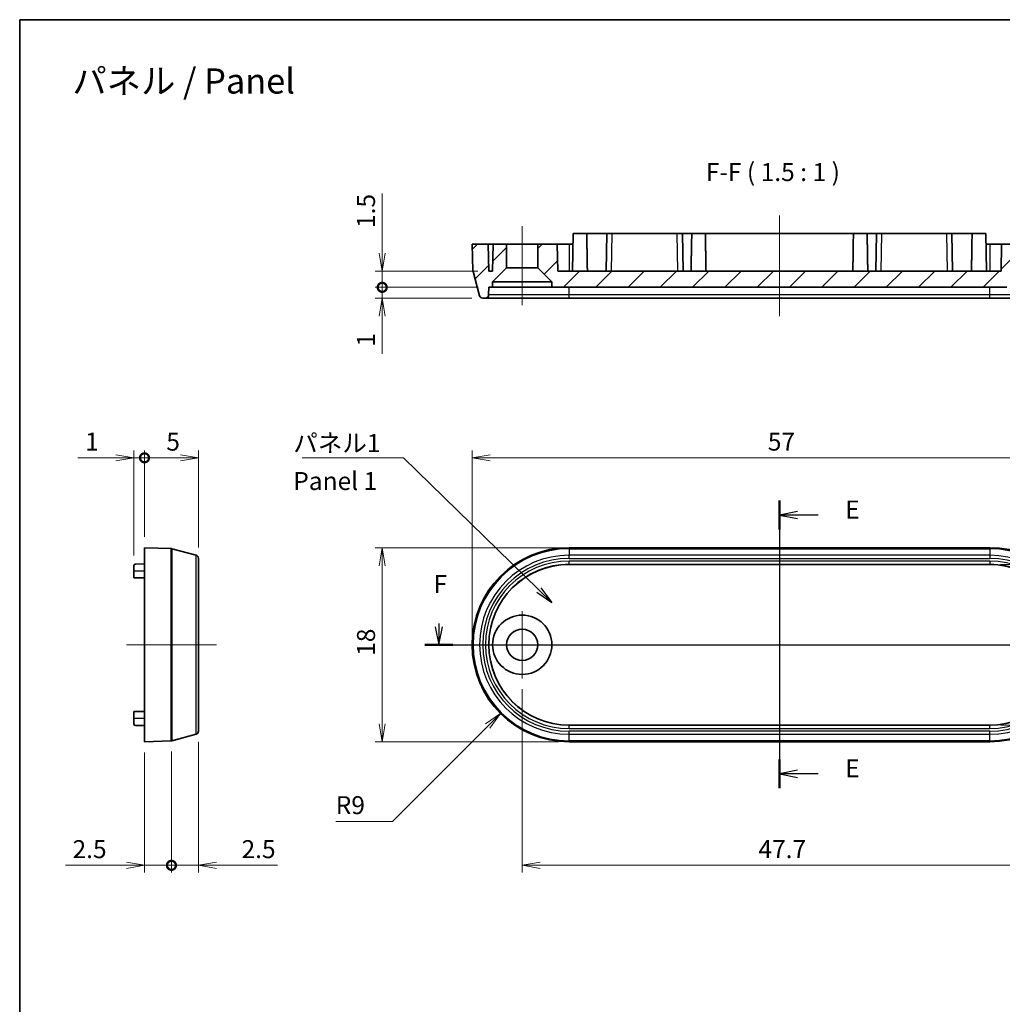
# Model space of a CAD drawing. Units: millimetres. Extents: x 14 to 1869, y 8 to 430.
# Drawn here: x 1608 to 1700, y 104 to 195 of the extents above; entities that cross this region are included whole.
import ezdxf

# ---------------------------------------------------------------- set-up
doc = ezdxf.new("R2010")
doc.units = ezdxf.units.MM
doc.layers.get('Defpoints').update_dxf_attribs({"lineweight": 25})
for name, color, linetype, lineweight in [('Border (ISO)', 7, 'Continuous', 35), ('Center Mark (ISO)', 131, 'Continuous', 18), ('Centerline (ISO)', 131, 'Continuous', 18), ('Dimension (ISO)', 7, 'Continuous', 18), ('Dimension (ISO) @ 1', 7, 'Continuous', 18), ('Hatch (ISO)', 1, 'Continuous', 18), ('Section Line (ISO)', 7, 'Continuous', 25), ('Symbol (ISO)', 7, 'Continuous', 18), ('Symbol (ISO) @ 1', 7, 'Continuous', 18), ('Visible (ISO)', 7, 'Continuous', 35), ('Visible Narrow (ISO)', 7, 'Continuous', 25)]:
    doc.layers.add(name, color=color, linetype=linetype, lineweight=lineweight)
doc.styles.add('Note Text (TK)', font='MS PGothic.ttf')
doc.dimstyles.new('Default - Method 1b (TK)', dxfattribs={"dimtxt": 2.5, "dimasz": 2.5, "dimexe": 1, "dimexo": 1.5, "dimgap": 1, "dimtad": 1, "dimrnd": 1e-08, "dimdsep": 46, "dimtxsty": 'Note Text (TK)', "dimblk": 'OPEN', "dimcen": 0.09, "dimdle": 5, "dimclrd": 100, "dimclre": 100, "dimclrt": 7, "dimadec": 1, "dimazin": 1, "dimtfac": 1, "dimtmove": 0, "dimatfit": 3, "dimldrblk": 'OPEN', "dimfxl": 1, "dimtolj": 1, "dimlwd": -1, "dimlwe": -1, "dimarcsym": 0})
doc.dimstyles.new('Default - Method 1b (TK)$7', dxfattribs={"dimtxt": 2.5, "dimasz": 2.5, "dimexe": 1, "dimexo": 1.5, "dimgap": 1, "dimtad": 1, "dimrnd": 1e-08, "dimdsep": 46, "dimtxsty": 'Note Text (TK)', "dimblk": 'OPEN', "dimcen": 0.09, "dimdle": 5, "dimclrd": 100, "dimclre": 100, "dimclrt": 7, "dimadec": 1, "dimazin": 1, "dimtfac": 1, "dimtmove": 0, "dimatfit": 3, "dimldrblk": 'OPEN', "dimfxl": 1, "dimtolj": 1, "dimlwd": -1, "dimlwe": -1, "dimarcsym": 0})
pattern_1 = [(45, (1598.8333, 2.6667), (-1.49671, 1.49671), [])]

# ---------------------------------------------------------------- blocks, each defined once
blk = doc.blocks.new('図面枠 tk図枠')
at = {"layer": 'Border (ISO)'}
for q in [(405.5, 289), (14.5, 8)]:
    blk.add_line((14.5, 289), q, dxfattribs=at)
blk = doc.blocks.new('_Open')
at = {"color": 0, "linetype": 'ByBlock', "lineweight": -2}
for p, q in [((-1, 0.167), (0, 0)), ((-1, -0.167), (0, 0)), ((0, 0), (-1, 0))]:
    blk.add_line(p, q, dxfattribs=at)
blk = doc.blocks.new('2dTransSection0')
at = {"layer": 'Section Line (ISO)', "linetype": 'Continuous'}
for p, q in [((120.17, 222.11), (120.17, 182.13)), ((122.67, 220.61), (120.17, 220.11)), ((122.67, 220.11), (120.17, 220.11)), ((120.17, 220.11), (122.67, 219.61)), ((125.55, 220.11), (122.67, 220.11)), ((122.67, 184.63), (120.17, 184.13)), ((122.67, 184.13), (120.17, 184.13)), ((120.17, 184.13), (122.67, 183.63)), ((125.55, 184.13), (122.67, 184.13))]:
    blk.add_line(p, q, dxfattribs=at)
at = {"layer": 'Section Line (ISO)', "linetype": 'Continuous', "lineweight": 50}
for p, q in [((120.17, 222.11), (120.17, 218.11)), ((120.17, 186.13), (120.17, 182.13))]:
    blk.add_line(p, q, dxfattribs=at)
at = {"layer": 'Section Line (ISO)', "char_height": 2.5, "attachment_point": 7, "style": 'Note Text (TK)'}
for insert in [(129.33, 218.84), (129.33, 182.86)]:
    blk.add_mtext('E', dxfattribs=dict(at, insert=insert))
blk = doc.blocks.new('2dTransSection1')
at = {"layer": 'Section Line (ISO)', "linetype": 'Continuous'}
for p, q in [((72.29, 204.57), (72.79, 202.07)), ((72.79, 205.02), (72.79, 204.57)), ((72.79, 204.57), (72.79, 202.07)), ((72.79, 202.07), (73.29, 204.57)), ((166.89, 204.57), (167.39, 202.07)), ((167.39, 204.98), (167.39, 204.57)), ((167.39, 204.57), (167.39, 202.07)), ((167.39, 202.07), (167.89, 204.57)), ((70.83, 202.07), (169.35, 202.07))]:
    blk.add_line(p, q, dxfattribs=at)
at = {"layer": 'Section Line (ISO)', "linetype": 'Continuous', "lineweight": 50}
for p, q in [((70.83, 202.07), (74.74, 202.07)), ((165.44, 202.07), (169.35, 202.07))]:
    blk.add_line(p, q, dxfattribs=at)
at = {"layer": 'Section Line (ISO)', "char_height": 2.5, "attachment_point": 7, "style": 'Note Text (TK)'}
for insert in [(72.08, 208.48), (166.68, 208.44)]:
    blk.add_mtext('F', dxfattribs=dict(at, insert=insert))
blk = doc.blocks.new('*D111')
at = {"layer": 'Defpoints', "color": 0}
for p in [(1707.447, 154.713), (1650.447, 137.379), (1707.447, 137.379)]:
    blk.add_point(p, dxfattribs=at)
at = {"layer": 'Dimension (ISO)', "color": 100}
for p, q in [((1650.447, 138.379), (1650.447, 155.379)), ((1707.447, 138.379), (1707.447, 155.379)), ((1652.114, 154.713), (1705.78, 154.713))]:
    blk.add_line(p, q, dxfattribs=at)
at = {"layer": 'Dimension (ISO)', "color": 100, "xscale": 1.666666666666666, "yscale": 1.666666666666666, "zscale": 1.666666666666666, "rotation": 180}
blk.add_blockref('_Open', (1650.447, 154.713), dxfattribs=at)
at = {"layer": 'Dimension (ISO)', "color": 100, "xscale": 1.666666666666666, "yscale": 1.666666666666666, "zscale": 1.666666666666666}
blk.add_blockref('_Open', (1707.447, 154.713), dxfattribs=at)
at = {"layer": 'Dimension (ISO)', "color": 7, "insert": (1677.872, 156.213), "char_height": 1.6667, "attachment_point": 4, "style": 'Note Text (TK)'}
blk.add_mtext('\\A1;57', dxfattribs=at)
blk = doc.blocks.new('*D112')
at = {"layer": 'Defpoints', "color": 0}
for p in [(1659.447, 146.379), (1642.114, 128.379), (1659.447, 128.379)]:
    blk.add_point(p, dxfattribs=at)
at = {"layer": 'Dimension (ISO)', "color": 100}
for p, q in [((1658.447, 146.379), (1641.447, 146.379)), ((1642.114, 144.713), (1642.114, 130.046)), ((1658.447, 128.379), (1641.447, 128.379))]:
    blk.add_line(p, q, dxfattribs=at)
at = {"layer": 'Dimension (ISO)', "color": 100, "xscale": 1.666666666666666, "yscale": 1.666666666666666, "zscale": 1.666666666666666}
for p, rotation in [((1642.114, 146.379), 90), ((1642.114, 128.379), 270)]:
    blk.add_blockref('_Open', p, dxfattribs=dict(at, rotation=rotation))
at = {"layer": 'Dimension (ISO)', "color": 7, "insert": (1640.614, 136.352), "char_height": 1.6667, "attachment_point": 4, "rotation": 90, "style": 'Note Text (TK)'}
blk.add_mtext('\\A1;18', dxfattribs=at)
blk = doc.blocks.new('*D113')
at = {"layer": 'Defpoints', "color": 0}
for p in [(1655.097, 134.263), (1702.797, 134.263), (1702.797, 116.929)]:
    blk.add_point(p, dxfattribs=at)
at = {"layer": 'Dimension (ISO)', "color": 100}
for p, q in [((1655.097, 133.263), (1655.097, 116.263)), ((1702.797, 133.263), (1702.797, 116.263)), ((1656.764, 116.929), (1701.13, 116.929))]:
    blk.add_line(p, q, dxfattribs=at)
at = {"layer": 'Dimension (ISO)', "color": 100, "xscale": 1.666666666666666, "yscale": 1.666666666666666, "zscale": 1.666666666666666, "rotation": 180}
blk.add_blockref('_Open', (1655.097, 116.929), dxfattribs=at)
at = {"layer": 'Dimension (ISO)', "color": 100, "xscale": 1.666666666666666, "yscale": 1.666666666666666, "zscale": 1.666666666666666}
blk.add_blockref('_Open', (1702.797, 116.929), dxfattribs=at)
at = {"layer": 'Dimension (ISO)', "color": 7, "insert": (1677.001, 118.429), "char_height": 1.6667, "attachment_point": 4, "style": 'Note Text (TK)'}
blk.add_mtext('\\A1;47.7', dxfattribs=at)
blk = doc.blocks.new('*D114')
at = {"layer": 'Defpoints', "color": 0}
for p in [(1659.447, 137.379), (1653.083, 131.015)]:
    blk.add_point(p, dxfattribs=at)
at = {"layer": 'Dimension (ISO)', "color": 100}
for p, q in [((1643.076, 121.008), (1651.904, 129.837)), ((1637.808, 121.008), (1643.076, 121.008))]:
    blk.add_line(p, q, dxfattribs=at)
at = {"layer": 'Dimension (ISO)', "color": 100, "xscale": 1.666666666666666, "yscale": 1.666666666666666, "zscale": 1.666666666666666, "rotation": 44.99999999999128}
blk.add_blockref('_Open', (1653.083, 131.015), dxfattribs=at)
at = {"layer": 'Dimension (ISO)', "color": 7, "insert": (1637.808, 122.508), "char_height": 1.6667, "attachment_point": 4, "style": 'Note Text (TK)'}
blk.add_mtext('\\A1;R9', dxfattribs=at)
blk = doc.blocks.new('*D115')
at = {"layer": 'Defpoints', "color": 0}
for p in [(1698.447, 144.83), (1698.447, 129.929), (1720.447, 129.929)]:
    blk.add_point(p, dxfattribs=at)
at = {"layer": 'Dimension (ISO)', "color": 100}
for p, q in [((1699.447, 144.83), (1721.114, 144.83)), ((1720.447, 143.163), (1720.447, 131.596)), ((1699.447, 129.929), (1721.114, 129.929))]:
    blk.add_line(p, q, dxfattribs=at)
at = {"layer": 'Dimension (ISO)', "color": 100, "xscale": 1.666666666666666, "yscale": 1.666666666666666, "zscale": 1.666666666666666}
for p, rotation in [((1720.447, 144.83), 90), ((1720.447, 129.929), 270)]:
    blk.add_blockref('_Open', p, dxfattribs=dict(at, rotation=rotation))
at = {"layer": 'Dimension (ISO)', "color": 7, "insert": (1718.947, 135.509), "char_height": 1.6667, "attachment_point": 4, "rotation": 90, "style": 'Note Text (TK)'}
blk.add_mtext('\\A1;14.9', dxfattribs=at)
blk = doc.blocks.new('_DotSmall')
at = {"color": 0, "linetype": 'ByBlock', "const_width": 0.5}
blk.add_lwpolyline([(-0.0625, 0, 1), (0.0625, 0, 1)], format="xyb", close=True, dxfattribs=at)
blk = doc.blocks.new('*D116')
at = {"layer": 'Defpoints', "color": 0}
for p in [(1620.071, 154.713), (1620.071, 146.379), (1619.071, 144.665)]:
    blk.add_point(p, dxfattribs=at)
at = {"layer": 'Dimension (ISO)', "color": 100}
for p, q in [((1619.071, 145.665), (1619.071, 155.379)), ((1620.071, 147.379), (1620.071, 155.379)), ((1617.404, 154.713), (1613.903, 154.713)), ((1620.071, 154.713), (1619.071, 154.713)), ((1620.071, 154.713), (1623.404, 154.713))]:
    blk.add_line(p, q, dxfattribs=at)
at = {"layer": 'Dimension (ISO)', "color": 100, "xscale": 1.666666666666666, "yscale": 1.666666666666666, "zscale": 1.666666666666666, "rotation": 180}
blk.add_blockref('_DotSmall', (1620.071, 154.713), dxfattribs=at)
at = {"layer": 'Dimension (ISO)', "color": 100, "xscale": 1.666666666666666, "yscale": 1.666666666666666, "zscale": 1.666666666666666}
blk.add_blockref('_Open', (1619.071, 154.713), dxfattribs=at)
at = {"layer": 'Dimension (ISO)', "color": 7, "insert": (1614.569, 156.213), "char_height": 1.6667, "attachment_point": 4, "style": 'Note Text (TK)'}
blk.add_mtext('\\A1;1', dxfattribs=at)
blk = doc.blocks.new('*D117')
at = {"layer": 'Defpoints', "color": 0}
for p in [(1625.071, 154.713), (1620.071, 146.379), (1625.071, 145.392)]:
    blk.add_point(p, dxfattribs=at)
at = {"layer": 'Dimension (ISO)', "color": 100}
for p, q in [((1620.071, 147.379), (1620.071, 155.379)), ((1625.071, 146.392), (1625.071, 155.379)), ((1620.071, 154.713), (1623.404, 154.713))]:
    blk.add_line(p, q, dxfattribs=at)
at = {"layer": 'Dimension (ISO)', "color": 100, "xscale": 1.666666666666666, "yscale": 1.666666666666666, "zscale": 1.666666666666666, "rotation": 180}
blk.add_blockref('_DotSmall', (1620.071, 154.713), dxfattribs=at)
at = {"layer": 'Dimension (ISO)', "color": 100, "xscale": 1.666666666666666, "yscale": 1.666666666666666, "zscale": 1.666666666666666}
blk.add_blockref('_Open', (1625.071, 154.713), dxfattribs=at)
at = {"layer": 'Dimension (ISO)', "color": 7, "insert": (1622.095, 156.213), "char_height": 1.6667, "attachment_point": 4, "style": 'Note Text (TK)'}
blk.add_mtext('\\A1;5', dxfattribs=at)
blk = doc.blocks.new('*D118')
at = {"layer": 'Defpoints', "color": 0}
for p in [(1620.071, 128.379), (1622.571, 128.469), (1620.071, 116.929)]:
    blk.add_point(p, dxfattribs=at)
at = {"layer": 'Dimension (ISO)', "color": 100}
for p, q in [((1620.071, 127.379), (1620.071, 116.263)), ((1622.571, 127.469), (1622.571, 116.263)), ((1618.404, 116.929), (1612.734, 116.929)), ((1622.571, 116.929), (1620.071, 116.929)), ((1622.571, 116.929), (1624.237, 116.929))]:
    blk.add_line(p, q, dxfattribs=at)
at = {"layer": 'Dimension (ISO)', "color": 100, "xscale": 1.666666666666666, "yscale": 1.666666666666666, "zscale": 1.666666666666666}
blk.add_blockref('_Open', (1620.071, 116.929), dxfattribs=at)
at = {"layer": 'Dimension (ISO)', "color": 100, "xscale": 1.666666666666666, "yscale": 1.666666666666666, "zscale": 1.666666666666666, "rotation": 180}
blk.add_blockref('_DotSmall', (1622.571, 116.929), dxfattribs=at)
at = {"layer": 'Dimension (ISO)', "color": 7, "insert": (1613.401, 118.429), "char_height": 1.6667, "attachment_point": 4, "style": 'Note Text (TK)'}
blk.add_mtext('\\A1;2.5', dxfattribs=at)
blk = doc.blocks.new('*D119')
at = {"layer": 'Defpoints', "color": 0}
for p in [(1625.071, 129.367), (1622.571, 128.469), (1622.571, 116.929)]:
    blk.add_point(p, dxfattribs=at)
at = {"layer": 'Dimension (ISO)', "color": 100}
for p, q in [((1625.071, 128.367), (1625.071, 116.263)), ((1622.571, 127.469), (1622.571, 116.263)), ((1622.571, 116.929), (1619.237, 116.929)), ((1622.571, 116.929), (1625.071, 116.929)), ((1626.738, 116.929), (1632.408, 116.929))]:
    blk.add_line(p, q, dxfattribs=at)
at = {"layer": 'Dimension (ISO)', "color": 100, "xscale": 1.666666666666666, "yscale": 1.666666666666666, "zscale": 1.666666666666666}
blk.add_blockref('_DotSmall', (1622.571, 116.929), dxfattribs=at)
at = {"layer": 'Dimension (ISO)', "color": 100, "xscale": 1.666666666666666, "yscale": 1.666666666666666, "zscale": 1.666666666666666, "rotation": 180}
blk.add_blockref('_Open', (1625.071, 116.929), dxfattribs=at)
at = {"layer": 'Dimension (ISO)', "color": 7, "insert": (1629.071, 118.429), "char_height": 1.6667, "attachment_point": 4, "style": 'Note Text (TK)'}
blk.add_mtext('\\A1;2.5', dxfattribs=at)
blk = doc.blocks.new('*D120')
at = {"layer": 'Defpoints', "color": 0}
for p in [(1642.114, 172.019), (1651.991, 172.019), (1651.997, 170.519)]:
    blk.add_point(p, dxfattribs=at)
at = {"layer": 'Dimension (ISO)', "color": 100}
for p, q in [((1642.114, 173.686), (1642.114, 179.224)), ((1650.991, 172.019), (1641.447, 172.019)), ((1642.114, 170.519), (1642.114, 172.019)), ((1650.997, 170.519), (1641.447, 170.519)), ((1642.114, 170.519), (1642.114, 168.853))]:
    blk.add_line(p, q, dxfattribs=at)
at = {"layer": 'Dimension (ISO)', "color": 100, "xscale": 1.666666666666666, "yscale": 1.666666666666666, "zscale": 1.666666666666666}
for name, p, rotation in [('_Open', (1642.114, 172.019), 270), ('_DotSmall', (1642.114, 170.519), 90)]:
    blk.add_blockref(name, p, dxfattribs=dict(at, rotation=rotation))
at = {"layer": 'Dimension (ISO)', "color": 7, "insert": (1640.614, 176.019), "char_height": 1.6667, "attachment_point": 4, "rotation": 90, "style": 'Note Text (TK)'}
blk.add_mtext('\\A1;1.5', dxfattribs=at)
blk = doc.blocks.new('*D121')
at = {"layer": 'Defpoints', "color": 0}
for p in [(1642.114, 170.519), (1651.997, 170.519), (1651.434, 169.519)]:
    blk.add_point(p, dxfattribs=at)
at = {"layer": 'Dimension (ISO)', "color": 100}
for p, q in [((1642.114, 170.519), (1642.114, 173.853)), ((1650.997, 170.519), (1641.447, 170.519)), ((1642.114, 170.519), (1642.114, 169.519)), ((1650.434, 169.519), (1641.447, 169.519)), ((1642.114, 167.853), (1642.114, 164.351))]:
    blk.add_line(p, q, dxfattribs=at)
at = {"layer": 'Dimension (ISO)', "color": 100, "xscale": 1.666666666666666, "yscale": 1.666666666666666, "zscale": 1.666666666666666}
for name, p, rotation in [('_DotSmall', (1642.114, 170.519), 270), ('_Open', (1642.114, 169.519), 90)]:
    blk.add_blockref(name, p, dxfattribs=dict(at, rotation=rotation))
at = {"layer": 'Dimension (ISO)', "color": 7, "insert": (1640.614, 165.018), "char_height": 1.6667, "attachment_point": 4, "rotation": 90, "style": 'Note Text (TK)'}
blk.add_mtext('\\A1;1', dxfattribs=at)

msp = doc.modelspace()

# ---------------------------------------------------------------- hatches: boundary and pattern name
at = {"layer": 'Hatch (ISO)'}
h = msp.add_hatch(dxfattribs=at)
h.set_pattern_fill('ANSI31', color=256, scale=16.933333, style=0)
h.set_pattern_definition(pattern_1)
edge = h.paths.add_edge_path()
edge.add_ellipse((1651.6842, 169.8195), major_axis=(0.3, 0), ratio=1, start_angle=270, end_angle=359)
edge.add_line((1651.9842, 169.8142), (1651.9965, 170.5195))
edge.add_line((1651.9965, 170.5195), (1652.3469, 170.5195))
edge.add_line((1652.3469, 170.5195), (1652.3469, 171.0195))
edge.add_line((1652.3469, 171.0195), (1653.6469, 172.3195))
edge.add_line((1653.6469, 172.3195), (1653.6469, 174.5195))
edge.add_line((1653.6469, 174.5195), (1652.3969, 174.5195))
edge.add_line((1652.3969, 174.5195), (1652.3532, 172.0195))
edge.add_line((1652.3532, 172.0195), (1651.9905, 172.0195))
edge.add_line((1651.9905, 172.0195), (1651.9469, 174.5195))
edge.add_line((1651.9469, 174.5195), (1650.4469, 174.5195))
edge.add_line((1650.4469, 174.5195), (1650.533, 172.0536))
edge.add_ellipse((1650.8328, 172.0641), major_axis=(0.0105, -0.2998), ratio=1, start_angle=270, end_angle=283)
edge.add_line((1650.543, 171.9865), (1651.1445, 169.7418))
edge.add_ellipse((1651.4342, 169.8195), major_axis=(0.0776, -0.2898), ratio=1, start_angle=270, end_angle=345)
edge.add_line((1651.4342, 169.5195), (1651.6842, 169.5195))
h = msp.add_hatch(dxfattribs=at)
h.set_pattern_fill('ANSI31', color=256, scale=16.933333, style=0)
h.set_pattern_definition(pattern_1)
h.paths.add_polyline_path([(1656.5469, 172.3195), (1657.8469, 171.0195), (1657.8469, 170.5195), (1700.0469, 170.5195), (1700.0469, 171.0195), (1701.3469, 172.3195), (1701.3469, 174.5195), (1699.5469, 174.5195), (1699.5032, 172.0195), (1658.3905, 172.0195), (1658.3469, 174.5195), (1656.5469, 174.5195)])

# ---------------------------------------------------------------- linework, layer by layer
at = {"layer": 'Center Mark (ISO)', "linetype": 'Continuous'}
for p, q in [((1655.0969, 140.496), (1655.0969, 134.2626)), ((1658.2135, 137.3793), (1651.9802, 137.3793))]:
    msp.add_line(p, q, dxfattribs=at)
at = {"layer": 'Centerline (ISO)', "linetype": 'Continuous'}
for p, q in [((1678.9469, 177.1862), (1678.9469, 167.8528)), ((1655.0969, 176.1862), (1655.0969, 168.8528)), ((1678.9469, 148.046), (1678.9469, 126.7126)), ((1618.4044, 137.3793), (1626.7378, 137.3793)), ((1648.7802, 137.3793), (1709.1135, 137.3793))]:
    msp.add_line(p, q, dxfattribs=at)
at = {"layer": 'Visible (ISO)'}
for p, q in [((1659.7532, 172.0195), (1659.8143, 175.5195)), ((1659.8143, 175.5195), (1661.0794, 175.5195)), ((1662.9469, 175.5195), (1661.0794, 175.5195)), ((1661.0794, 175.5195), (1661.0969, 174.5195)), ((1662.9469, 175.5195), (1662.8858, 172.0195)), ((1662.9469, 175.5195), (1663.4468, 175.5195)), ((1663.4468, 175.5195), (1669.4469, 175.5195)), ((1669.4469, 175.5195), (1669.9469, 175.5195)), ((1670.8143, 175.5195), (1669.9469, 175.5195)), ((1670.008, 172.0195), (1669.9469, 175.5195)), ((1670.8143, 175.5195), (1670.7969, 174.5195)), ((1670.8143, 175.5195), (1672.0794, 175.5195)), ((1685.8143, 175.5195), (1672.0794, 175.5195)), ((1672.0794, 175.5195), (1672.0969, 174.5195)), ((1685.8143, 175.5195), (1685.7969, 174.5195)), ((1685.8143, 175.5195), (1687.0794, 175.5195)), ((1687.9469, 175.5195), (1687.0794, 175.5195)), ((1687.0794, 175.5195), (1687.0969, 174.5195)), ((1687.9469, 175.5195), (1687.8858, 172.0195)), ((1687.9469, 175.5195), (1688.4468, 175.5195)), ((1688.4468, 175.5195), (1694.4469, 175.5195)), ((1694.4469, 175.5195), (1694.9469, 175.5195)), ((1696.8143, 175.5195), (1694.9469, 175.5195)), ((1695.008, 172.0195), (1694.9469, 175.5195)), ((1696.8143, 175.5195), (1696.7969, 174.5195)), ((1696.8143, 175.5195), (1698.0794, 175.5195)), ((1698.1405, 172.0195), (1698.0794, 175.5195)), ((1651.9469, 174.5195), (1650.4469, 174.5195)), ((1650.4469, 174.5195), (1650.533, 172.0536)), ((1651.9905, 172.0195), (1651.9469, 174.5195)), ((1651.9469, 174.5195), (1652.3969, 174.5195)), ((1652.3969, 174.5195), (1652.3532, 172.0195)), ((1653.6469, 174.5195), (1652.3969, 174.5195)), ((1653.6469, 172.3195), (1653.6469, 174.5195)), ((1653.6469, 174.5195), (1656.5469, 174.5195)), ((1658.3469, 174.5195), (1656.5469, 174.5195)), ((1656.5469, 174.5195), (1656.5469, 172.3195)), ((1658.3905, 172.0195), (1658.3469, 174.5195)), ((1658.3469, 174.5195), (1659.4469, 174.5195)), ((1659.4469, 174.5195), (1659.7969, 174.5195)), ((1698.0969, 174.5195), (1698.4469, 174.5195)), ((1698.4469, 174.5195), (1699.5469, 174.5195)), ((1699.5469, 174.5195), (1699.5032, 172.0195)), ((1701.3469, 174.5195), (1699.5469, 174.5195)), ((1650.543, 171.9865), (1651.1445, 169.7418)), ((1652.3532, 172.0195), (1651.9905, 172.0195)), ((1652.3469, 171.0195), (1653.6469, 172.3195)), ((1653.6469, 172.3195), (1656.5469, 172.3195)), ((1656.5469, 172.3195), (1657.8469, 171.0195)), ((1699.5032, 172.0195), (1658.3905, 172.0195)), ((1652.3469, 170.5195), (1652.3469, 171.0195)), ((1652.3469, 171.0195), (1657.8469, 171.0195)), ((1657.8469, 171.0195), (1657.8469, 170.5195)), ((1651.9842, 169.8142), (1651.9965, 170.5195)), ((1651.9965, 170.5195), (1652.3469, 170.5195)), ((1657.8469, 170.5195), (1652.3469, 170.5195)), ((1657.8469, 170.5195), (1700.0469, 170.5195)), ((1651.4342, 169.5195), (1651.6842, 169.5195)), ((1651.6842, 169.5195), (1659.4469, 169.5195)), ((1659.4469, 169.5195), (1698.4469, 169.5195)), ((1698.4469, 169.5195), (1706.2095, 169.5195)), ((1620.0711, 128.3793), (1620.0711, 146.3793)), ((1620.0711, 146.3793), (1622.537, 146.2932)), ((1622.6041, 146.2832), (1624.8488, 145.6817)), ((1698.4469, 146.3793), (1659.4469, 146.3793)), ((1625.0711, 145.3919), (1625.0711, 129.3667)), ((1619.0711, 144.6653), (1619.0711, 144.2293)), ((1620.0711, 144.8793), (1619.2676, 144.8653)), ((1698.4469, 144.8297), (1659.4469, 144.8297)), ((1619.0711, 143.5968), (1619.0711, 144.2293)), ((1619.0711, 143.5968), (1620.0711, 143.5793)), ((1620.0711, 131.1968), (1619.0711, 131.1793)), ((1619.0711, 131.1618), (1619.0711, 131.1793)), ((1619.0711, 131.1618), (1620.0711, 131.1793)), ((1619.0711, 130.5293), (1619.0711, 131.1618)), ((1619.0711, 130.5293), (1619.0711, 130.0933)), ((1620.0711, 129.8793), (1619.2676, 129.8933)), ((1659.4469, 129.9289), (1698.4469, 129.9289)), ((1622.6041, 128.4755), (1624.8488, 129.0769)), ((1620.0711, 128.3793), (1622.537, 128.4654)), ((1659.4469, 128.3793), (1698.4469, 128.3793))]:
    msp.add_line(p, q, dxfattribs=at)
for radius in [2.75, 1.45]:
    msp.add_circle((1655.0969, 137.3793), radius, dxfattribs=at)
for centre, radius, start, end in [((1650.8328, 172.0641), 0.3, 182, 195), ((1651.6842, 169.8195), 0.3, 270, 359), ((1651.4342, 169.8195), 0.3, 195, 270), ((1622.5265, 145.9934), 0.3, 75, 88), ((1659.4469, 137.3793), 9, 90, 270), ((1698.4469, 137.3793), 9, 270, 90), ((1624.7711, 145.3919), 0.3, 0, 75), ((1619.2711, 144.6653), 0.2, 91, 180), ((1659.4469, 137.3793), 7.4504, 90, 270), ((1698.4469, 137.3793), 7.4504, 270, 90), ((1619.2711, 130.0933), 0.2, 180, 269), ((1624.7711, 129.3667), 0.3, 285, 0), ((1622.5265, 128.7652), 0.3, 272, 285)]:
    msp.add_arc(centre, radius, start, end, dxfattribs=at)
for points in [[(1661.1391, 172.0195), (1661.118, 173.3088), (1661.0969, 174.5195)], [(1670.7546, 172.0195), (1670.7757, 173.3088), (1670.7969, 174.5195)], [(1672.0969, 174.5195), (1672.118, 173.3088), (1672.1391, 172.0195)], [(1685.7546, 172.0195), (1685.7757, 173.3088), (1685.7969, 174.5195)], [(1687.1391, 172.0195), (1687.118, 173.3088), (1687.0969, 174.5195)], [(1696.7546, 172.0195), (1696.7757, 173.3088), (1696.7969, 174.5195)]]:
    msp.add_open_spline(points, degree=2, dxfattribs=at)
at = {"layer": 'Visible Narrow (ISO)'}
for p, q in [((1663.3857, 172.0195), (1663.4468, 175.5195)), ((1669.4469, 175.5195), (1669.508, 172.0195)), ((1688.3857, 172.0195), (1688.4468, 175.5195)), ((1694.4469, 175.5195), (1694.508, 172.0195)), ((1659.4469, 174.5195), (1659.4469, 172.0195)), ((1698.4469, 174.5195), (1698.4469, 172.0195)), ((1659.4469, 169.8142), (1651.9842, 169.8142)), ((1659.4469, 169.8142), (1659.4469, 170.5195)), ((1659.4469, 169.5195), (1659.4469, 169.8142)), ((1698.4469, 169.8142), (1659.4469, 169.8142)), ((1698.4469, 169.8142), (1698.4469, 170.5195)), ((1705.9096, 169.8142), (1698.4469, 169.8142)), ((1698.4469, 169.5195), (1698.4469, 169.8142)), ((1622.537, 128.4654), (1622.537, 146.2932)), ((1622.6041, 146.2832), (1622.6041, 128.4755)), ((1659.4469, 146.3793), (1659.4469, 146.2932)), ((1659.4469, 146.2832), (1659.4469, 146.2932)), ((1698.4469, 146.2932), (1659.4469, 146.2932)), ((1659.4469, 146.2832), (1659.4469, 145.6817)), ((1659.4469, 146.2832), (1698.4469, 146.2832)), ((1698.4469, 146.3793), (1698.4469, 146.2932)), ((1698.4469, 146.2932), (1698.4469, 146.2832)), ((1698.4469, 146.2832), (1698.4469, 145.6817)), ((1624.8488, 129.0769), (1624.8488, 145.6817)), ((1659.4469, 145.3919), (1659.4469, 145.6817)), ((1698.4469, 145.6817), (1659.4469, 145.6817)), ((1659.4469, 145.3919), (1698.4469, 145.3919)), ((1698.4469, 145.6817), (1698.4469, 145.3919)), ((1659.4469, 144.842), (1659.4469, 145.1419)), ((1698.4469, 145.1419), (1659.4469, 145.1419)), ((1659.4469, 144.842), (1659.4469, 144.8297)), ((1659.4469, 144.842), (1698.4469, 144.842)), ((1698.4469, 145.1419), (1698.4469, 144.842)), ((1698.4469, 144.842), (1698.4469, 144.8297)), ((1619.0711, 144.2293), (1620.0711, 144.2293)), ((1620.0711, 130.5293), (1619.0711, 130.5293)), ((1659.4469, 129.9166), (1659.4469, 129.9289)), ((1659.4469, 129.6167), (1659.4469, 129.9166)), ((1698.4469, 129.9166), (1659.4469, 129.9166)), ((1698.4469, 129.9166), (1698.4469, 129.9289)), ((1698.4469, 129.6167), (1698.4469, 129.9166)), ((1659.4469, 129.6167), (1698.4469, 129.6167)), ((1698.4469, 129.3667), (1659.4469, 129.3667)), ((1659.4469, 129.0769), (1659.4469, 129.3667)), ((1659.4469, 129.0769), (1698.4469, 129.0769)), ((1659.4469, 128.4755), (1659.4469, 129.0769)), ((1698.4469, 129.0769), (1698.4469, 129.3667)), ((1698.4469, 128.4755), (1698.4469, 129.0769)), ((1698.4469, 128.4755), (1659.4469, 128.4755)), ((1659.4469, 128.4654), (1659.4469, 128.4755)), ((1659.4469, 128.4654), (1698.4469, 128.4654)), ((1659.4469, 128.3793), (1659.4469, 128.4654)), ((1698.4469, 128.4654), (1698.4469, 128.4755)), ((1698.4469, 128.3793), (1698.4469, 128.4654))]:
    msp.add_line(p, q, dxfattribs=at)
for centre, radius, start, end in [((1659.4469, 137.3793), 8.9139, 90, 270), ((1659.4469, 137.3793), 8.9039, 90, 270), ((1698.4469, 137.3793), 8.9139, 270, 90), ((1698.4469, 137.3793), 8.9039, 270, 90), ((1659.4469, 137.3793), 8.3024, 90, 270), ((1659.4469, 137.3793), 8.0126, 90, 270), ((1698.4469, 137.3793), 8.3024, 270, 90), ((1698.4469, 137.3793), 8.0126, 270, 90), ((1659.4469, 137.3793), 7.7626, 90, 270), ((1659.4469, 137.3793), 7.4627, 90, 270), ((1698.4469, 137.3793), 7.7626, 270, 90), ((1698.4469, 137.3793), 7.4627, 270, 90)]:
    msp.add_arc(centre, radius, start, end, dxfattribs=at)

# ---------------------------------------------------------------- block references
at = {"xscale": 0.6666666666666666, "yscale": 0.6666666666666666, "zscale": 0.6666666666666666}
msp.add_blockref('図面枠 tk図枠', (1598.8333, 2.6667), dxfattribs=at)
at = {"layer": 'Section Line (ISO)', "xscale": 0.6666666666666666, "yscale": 0.6666666666666666, "zscale": 0.6666666666666666}
for name in ['2dTransSection0', '2dTransSection1']:
    msp.add_blockref(name, (1598.8333, 2.6667), dxfattribs=at)

# ---------------------------------------------------------------- texts
at = {"layer": 'Symbol (ISO)', "color": 7, "style": 'Note Text (TK)'}
for s, insert, char_height, width, attachment_point, line_spacing_factor in [('\\fMS PGothic|b0|i0;{\\H2.3333;パネル / Panel}', (1613.3843, 189.6495), 2.333333, 22.159845, 4, 1.5), ('\\fＭＳ Ｐゴシック|b0|i0;パネル1\\P\\fＭＳ Ｐゴシック|b0|i0;Panel 1', (1633.8704, 156.9101), 1.666667, 8.557505, 1, 1.265217)]:
    msp.add_mtext(s, dxfattribs=dict(at, insert=insert, char_height=char_height, width=width, attachment_point=attachment_point, line_spacing_factor=line_spacing_factor))
at = {"layer": 'Symbol (ISO)', "color": 7, "insert": (1672.1232, 179.8528), "char_height": 1.666667, "attachment_point": 7, "style": 'Note Text (TK)'}
msp.add_mtext('F-F ( 1.5 : 1 )', dxfattribs=at)

# ---------------------------------------------------------------- dimensions: what is measured, and where the dimension line sits
at = {"layer": 'Dimension (ISO) @ 1', "color": 100}
for base, p1, p2, angle, override, picture, middle in [((1642.1135, 172.0195), (1651.9965, 170.5195), (1651.9905, 172.0195), 90, {"dimscale": 1, "dimtxt": 1.666667, "dimasz": 1.666667, "dimexe": 0.666667, "dimexo": 1, "dimgap": 0.666667, "dimdec": 2, "dimblk1": 'DotSmall', "dimblk2": 'Open', "dimsah": 1, "dimcen": 0.06, "dimdle": 0, "dimtol": 0, "dimlim": 0, "dimtp": 0, "dimtm": 0, "dimtdec": 2, "dimtix": 0, "dimtofl": 1, "dimtmove": 0, "dimatfit": 1}, '*D120', (1642.1135, 177.2884)), ((1642.1135, 170.5195), (1651.4342, 169.5195), (1651.9965, 170.5195), 90, {"dimscale": 1, "dimtxt": 1.666667, "dimasz": 1.666667, "dimexe": 0.666667, "dimexo": 1, "dimgap": 0.666667, "dimdec": 2, "dimblk1": 'Open', "dimblk2": 'DotSmall', "dimsah": 1, "dimcen": 0.06, "dimdle": 0, "dimtol": 0, "dimlim": 0, "dimtp": 0, "dimtm": 0, "dimtdec": 2, "dimtix": 0, "dimtofl": 1, "dimtmove": 0, "dimatfit": 1}, '*D121', (1642.1135, 165.2685)), ((1620.0711, 154.7126), (1619.0711, 144.6653), (1620.0711, 146.3793), 180, {"dimscale": 1, "dimtxt": 1.666667, "dimasz": 1.666667, "dimexe": 0.666667, "dimexo": 1, "dimgap": 0.666667, "dimdec": 2, "dimblk1": 'Open', "dimblk2": 'DotSmall', "dimsah": 1, "dimcen": 0.06, "dimdle": 0, "dimtol": 0, "dimlim": 0, "dimtp": 0, "dimtm": 0, "dimtdec": 2, "dimtix": 0, "dimtofl": 1, "dimtmove": 0, "dimatfit": 1}, '*D116', (1614.8202, 154.7126)), ((1625.0711, 154.7126), (1620.0711, 146.3793), (1625.0711, 145.3919), 180, {"dimscale": 1, "dimtxt": 1.666667, "dimasz": 1.666667, "dimexe": 0.666667, "dimexo": 1, "dimgap": 0.666667, "dimdec": 2, "dimblk1": 'DotSmall', "dimblk2": 'Open', "dimsah": 1, "dimcen": 0.06, "dimdle": 0, "dimtol": 0, "dimlim": 0, "dimtp": 0, "dimtm": 0, "dimtdec": 2, "dimtix": 0, "dimtofl": 0, "dimtmove": 0, "dimatfit": 1}, '*D117', (1622.5778, 154.7126)), ((1707.4469, 154.7126), (1650.4469, 137.3793), (1707.4469, 137.3793), 180, {"dimscale": 1, "dimtxt": 1.666667, "dimasz": 1.666667, "dimexe": 0.666667, "dimexo": 1, "dimgap": 0.666667, "dimdec": 2, "dimcen": 0.06, "dimtol": 0, "dimlim": 0, "dimtp": 0, "dimtm": 0, "dimtdec": 2, "dimtix": 0, "dimtofl": 0, "dimtmove": 0, "dimatfit": 1}, '*D111', (1678.9469, 154.7126)), ((1642.1135, 128.3793), (1659.4469, 146.3793), (1659.4469, 128.3793), 90, {"dimscale": 1, "dimtxt": 1.666667, "dimasz": 1.666667, "dimexe": 0.666667, "dimexo": 1, "dimgap": 0.666667, "dimdec": 2, "dimcen": 0.06, "dimtol": 0, "dimlim": 0, "dimtp": 0, "dimtm": 0, "dimtdec": 2, "dimtix": 0, "dimtofl": 0, "dimtmove": 0, "dimatfit": 1}, '*D112', (1642.1135, 137.3793)), ((1720.4469, 129.9289), (1698.4469, 144.8297), (1698.4469, 129.9289), 90, {"dimscale": 1, "dimtxt": 1.666667, "dimasz": 1.666667, "dimexe": 0.666667, "dimexo": 1, "dimgap": 0.666667, "dimdec": 2, "dimcen": 0.06, "dimtol": 0, "dimlim": 0, "dimtp": 0, "dimtm": 0, "dimtdec": 2, "dimtix": 0, "dimtofl": 0, "dimtmove": 0, "dimatfit": 1}, '*D115', (1720.4469, 137.3793)), ((1702.7969, 116.9293), (1655.0969, 134.2626), (1702.7969, 134.2626), 180, {"dimscale": 1, "dimtxt": 1.666667, "dimasz": 1.666667, "dimexe": 0.666667, "dimexo": 1, "dimgap": 0.666667, "dimdec": 2, "dimcen": 0.06, "dimtol": 0, "dimlim": 0, "dimtp": 0, "dimtm": 0, "dimtdec": 2, "dimtix": 0, "dimtofl": 0, "dimtmove": 0, "dimatfit": 1}, '*D113', (1678.9469, 116.9293))]:
    dim = msp.add_linear_dim(base=base, p1=p1, p2=p2, angle=angle, dimstyle='Default - Method 1b (TK)', override=override, dxfattribs=at)
    dim.commit()
    dim.dimension.update_dxf_attribs({"geometry": picture, "text_midpoint": middle, "dimtype": 160})
dim = msp.add_radius_dim(center=(1659.4469, 137.3793), mpoint=(1653.0829, 131.0153), dimstyle='Default - Method 1b (TK)', override={"dimscale": 1, "dimtxt": 1.666667, "dimasz": 1.666667, "dimexe": 0.666667, "dimexo": 1, "dimgap": 0.666667, "dimtih": 1, "dimtoh": 1, "dimdec": 2, "dimlfac": 1, "dimcen": 0, "dimtol": 0, "dimlim": 0, "dimtp": 0, "dimtm": 0, "dimtdec": 2, "dimtix": 0, "dimtofl": 0, "dimtmove": 0, "dimatfit": 3}, dxfattribs=at)
dim.commit()
dim.dimension.update_dxf_attribs({"geometry": '*D114', "text_midpoint": (1639.0058, 121.0085), "dimtype": 164})
for base, p1, p2, override, picture, middle in [((1622.5708, 116.9293), (1625.0711, 129.3667), (1622.5708, 128.4685), {"dimscale": 1, "dimtxt": 1.666667, "dimasz": 1.666667, "dimexe": 0.666667, "dimexo": 1, "dimgap": 0.666667, "dimdec": 2, "dimblk1": 'Open', "dimblk2": 'DotSmall', "dimsah": 1, "dimcen": 0.06, "dimdle": 0, "dimtol": 0, "dimlim": 0, "dimtp": 0, "dimtm": 0, "dimtdec": 2, "dimtix": 0, "dimtofl": 1, "dimtmove": 0, "dimatfit": 1}, '*D119', (1630.4063, 116.9293)), ((1620.0711, 116.9293), (1622.5708, 128.4685), (1620.0711, 128.3793), {"dimscale": 1, "dimtxt": 1.666667, "dimasz": 1.666667, "dimexe": 0.666667, "dimexo": 1, "dimgap": 0.666667, "dimdec": 2, "dimblk1": 'DotSmall', "dimblk2": 'Open', "dimsah": 1, "dimcen": 0.06, "dimdle": 0, "dimtol": 0, "dimlim": 0, "dimtp": 0, "dimtm": 0, "dimtdec": 2, "dimtix": 0, "dimtofl": 1, "dimtmove": 0, "dimatfit": 1}, '*D118', (1614.7359, 116.9293))]:
    dim = msp.add_linear_dim(base=base, p1=p1, p2=p2, dimstyle='Default - Method 1b (TK)', override=override, dxfattribs=at)
    dim.commit()
    dim.dimension.update_dxf_attribs({"geometry": picture, "text_midpoint": middle, "dimtype": 160})

# ---------------------------------------------------------------- leaders
at = {"layer": 'Symbol (ISO) @ 1', "color": 100, "annotation_type": 0, "has_hookline": 1, "hookline_direction": 1, "text_width": 7.7367}
msp.add_leader([(1657.8279, 141.3054), (1644.0946, 154.708), (1642.4279, 154.708)], dimstyle='Default - Method 1b (TK)$7', override={"dimscale": 1, "dimtxt": 1.666667, "dimasz": 1.666667, "dimgap": 0, "dimtad": 1}, dxfattribs=at)

doc.saveas('drawing.dxf')
